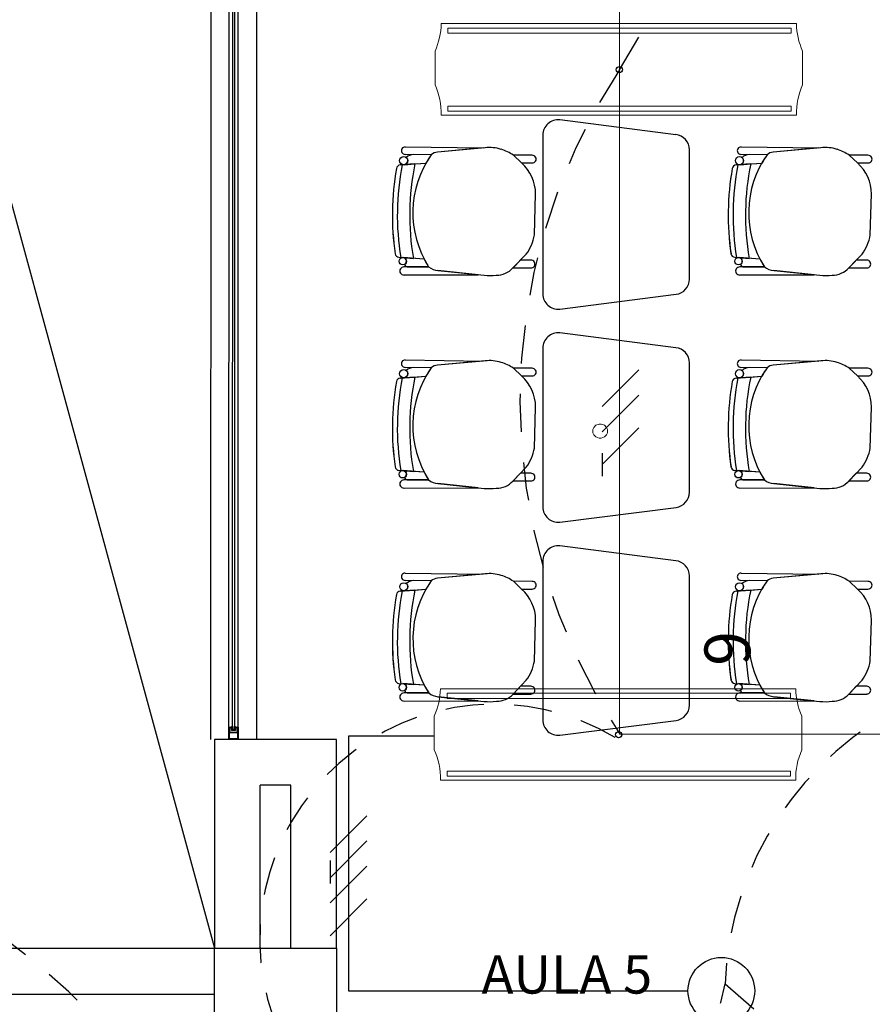
# Model space of a CAD drawing. Units: millimetres. Extents: x 46 to 314, y 39 to 76.
# Drawn here: x 74 to 77, y 67 to 70 of the extents above; entities that cross this region are included whole.
import ezdxf

# ---------------------------------------------------------------- set-up
doc = ezdxf.new("R2010")
doc.units = ezdxf.units.MM
doc.linetypes.add('CONTINUA', pattern=[0])
doc.linetypes.add('P-69 C-IE LAS LAJAS - CANCHA Y ARBOLES$0$HIDDEN2', pattern=[0.1875, 0.125, -0.0625])
for name, color, linetype in [('Cableado', 1, 'Continuous'), ('Enclavamiento', 3, 'Continuous'), ('interuptos doble', 220, 'Continuous'), ('lamparas fluorecente 2x28w', 3, 'Continuous'), ('Plano', 251, 'Continuous'), ('Tuberia Piso', 5, 'Continuous')]:
    doc.layers.add(name, color=color, linetype=linetype)
doc.layers.add('TEXTO', color=7, linetype='Continuous', lineweight=5)
doc.layers.add('Tuberia techo', color=172, linetype='CONTINUA', lineweight=0)
doc.styles.add('SIMPLEX', font='simplex.shx')
doc.styles.add('texto1', font='swisscl.ttf')

# ---------------------------------------------------------------- blocks, each defined once
blk = doc.blocks.new('A$C55952188')
at = {"layer": 'Plano', "color": 255}
for p, q in [((-10.9311, -2.468), (-9.1311, -9.0678)), ((-9.0836, -8.3436), (-9.0824, -2.508)), ((-9.0536, -8.3436), (-9.0524, -2.508)), ((-9.1426, -3.368), (-9.1436, -8.3836)), ((-9.0716, -8.3416), (-9.0706, -3.368)), ((-9.0646, -3.368), (-9.0656, -8.3416)), ((-8.9926, -3.368), (-8.9936, -8.3837)), ((-7.62, -6.4031), (-8, -6.3546)), ((-8.0551, -6.4043), (-8.0551, -6.9248)), ((-8.5061, -6.4433), (-8.5061, -6.4433)), ((-8.5061, -6.4433), (-8.2509, -6.4467)), ((-8.2444, -6.4461), (-8.4006, -6.4602)), ((-8.2509, -6.4467), (-8.4006, -6.4602)), ((-7.406, -6.4433), (-7.406, -6.4433)), ((-7.406, -6.4433), (-7.1508, -6.4467)), ((-7.1443, -6.4461), (-7.3005, -6.4602)), ((-7.1508, -6.4467), (-7.3005, -6.4602)), ((-8.4208, -6.4689), (-8.5064, -6.4677)), ((-8.5064, -6.4677), (-8.5064, -6.4677)), ((-8.4208, -6.4689), (-8.4792, -6.4681)), ((-8.0904, -6.4705), (-8.1518, -6.4703)), ((-8.1518, -6.4703), (-8.125, -6.4957)), ((-8.125, -6.4957), (-8.1518, -6.4703)), ((-7.5751, -6.8763), (-7.5751, -6.4528)), ((-7.3207, -6.4689), (-7.4063, -6.4677)), ((-7.4063, -6.4677), (-7.4063, -6.4677)), ((-7.3207, -6.4689), (-7.3791, -6.4681)), ((-6.9903, -6.4705), (-7.0517, -6.4703)), ((-7.0517, -6.4703), (-7.0249, -6.4957)), ((-7.0249, -6.4957), (-7.0517, -6.4703)), ((-8.5225, -6.5023), (-8.4384, -6.4966)), ((-8.4745, -6.4991), (-8.5225, -6.5023)), ((-8.5225, -6.5023), (-8.5225, -6.5023)), ((-8.5092, -6.5014), (-8.4745, -6.4991)), ((-8.4745, -6.4991), (-8.4384, -6.4966)), ((-8.4745, -6.4991), (-8.4745, -6.4991)), ((-8.125, -6.4957), (-8.0904, -6.4957)), ((-7.4224, -6.5023), (-7.3383, -6.4966)), ((-7.3744, -6.4991), (-7.4224, -6.5023)), ((-7.4224, -6.5023), (-7.4224, -6.5023)), ((-7.4091, -6.5014), (-7.3744, -6.4991)), ((-7.3744, -6.4991), (-7.3383, -6.4966)), ((-7.3744, -6.4991), (-7.3744, -6.4991)), ((-7.0249, -6.4957), (-6.9903, -6.4957)), ((-8.0831, -6.7317), (-8.0791, -6.5974)), ((-6.983, -6.7317), (-6.979, -6.5974)), ((-8.1531, -6.8397), (-8.1097, -6.7946)), ((-7.053, -6.8397), (-7.0096, -6.7946)), ((-8.5266, -6.8047), (-8.5266, -6.8047)), ((-8.5266, -6.8047), (-8.4793, -6.8082)), ((-8.444, -6.8109), (-8.5142, -6.8057)), ((-8.444, -6.8109), (-8.5125, -6.8058)), ((-8.4294, -6.8361), (-8.5101, -6.8362)), ((-8.4294, -6.8361), (-8.5101, -6.8362)), ((-8.4999, -6.8362), (-8.4294, -6.8361)), ((-8.4793, -6.8082), (-8.4793, -6.8082)), ((-8.1285, -6.8142), (-8.1529, -6.8395)), ((-8.0945, -6.8143), (-8.1285, -6.8142)), ((-7.4265, -6.8047), (-7.4265, -6.8047)), ((-7.4265, -6.8047), (-7.3792, -6.8082)), ((-7.3439, -6.8109), (-7.4141, -6.8057)), ((-7.3439, -6.8109), (-7.4124, -6.8058)), ((-7.3293, -6.8361), (-7.41, -6.8362)), ((-7.3293, -6.8361), (-7.41, -6.8362)), ((-7.3998, -6.8362), (-7.3293, -6.8361)), ((-7.3792, -6.8082), (-7.3792, -6.8082)), ((-7.0284, -6.8142), (-7.0528, -6.8395)), ((-6.9944, -6.8143), (-7.0284, -6.8142)), ((-8.5101, -6.8627), (-8.2669, -6.8619)), ((-8.5101, -6.8627), (-8.2669, -6.8619)), ((-8.5101, -6.8627), (-8.5101, -6.8627)), ((-8.3989, -6.8483), (-8.2479, -6.8638)), ((-8.2669, -6.8619), (-8.3989, -6.8483)), ((-8.1529, -6.8395), (-8.0945, -6.8395)), ((-7.41, -6.8627), (-7.1668, -6.8619)), ((-7.41, -6.8627), (-7.1668, -6.8619)), ((-7.41, -6.8627), (-7.41, -6.8627)), ((-7.2988, -6.8483), (-7.1478, -6.8638)), ((-7.1668, -6.8619), (-7.2988, -6.8483)), ((-7.0528, -6.8395), (-6.9944, -6.8395)), ((-8, -6.9746), (-7.6187, -6.9259)), ((-7.62, -7.1008), (-8, -7.0523)), ((-8.0551, -7.1021), (-8.0551, -7.6226)), ((-8.5061, -7.141), (-8.5061, -7.141)), ((-8.5061, -7.141), (-8.2509, -7.1445)), ((-8.2444, -7.1439), (-8.4006, -7.158)), ((-8.2509, -7.1445), (-8.4006, -7.158)), ((-7.5751, -7.5741), (-7.5751, -7.1506)), ((-7.406, -7.141), (-7.406, -7.141)), ((-7.406, -7.141), (-7.1508, -7.1445)), ((-7.1443, -7.1439), (-7.3005, -7.158)), ((-7.1508, -7.1445), (-7.3005, -7.158)), ((-8.4208, -7.1667), (-8.5064, -7.1654)), ((-8.5064, -7.1654), (-8.5064, -7.1654)), ((-8.4208, -7.1667), (-8.4792, -7.1658)), ((-8.0904, -7.1683), (-8.1518, -7.1681)), ((-8.1518, -7.1681), (-8.125, -7.1935)), ((-8.125, -7.1935), (-8.1518, -7.1681)), ((-7.3207, -7.1667), (-7.4063, -7.1654)), ((-7.4063, -7.1654), (-7.4063, -7.1654)), ((-7.3207, -7.1667), (-7.3791, -7.1658)), ((-6.9903, -7.1683), (-7.0517, -7.1681)), ((-7.0517, -7.1681), (-7.0249, -7.1935)), ((-7.0249, -7.1935), (-7.0517, -7.1681)), ((-8.5225, -7.2001), (-8.4384, -7.1944)), ((-8.4745, -7.1969), (-8.5225, -7.2001)), ((-8.5225, -7.2001), (-8.5225, -7.2001)), ((-8.5092, -7.1992), (-8.4745, -7.1969)), ((-8.4745, -7.1969), (-8.4384, -7.1944)), ((-8.4745, -7.1969), (-8.4745, -7.1969)), ((-8.125, -7.1935), (-8.0904, -7.1935)), ((-7.4224, -7.2001), (-7.3383, -7.1944)), ((-7.3744, -7.1969), (-7.4224, -7.2001)), ((-7.4224, -7.2001), (-7.4224, -7.2001)), ((-7.4091, -7.1992), (-7.3744, -7.1969)), ((-7.3744, -7.1969), (-7.3383, -7.1944)), ((-7.3744, -7.1969), (-7.3744, -7.1969)), ((-7.0249, -7.1935), (-6.9903, -7.1935)), ((-8.0831, -7.4295), (-8.0791, -7.2952)), ((-6.983, -7.4295), (-6.979, -7.2952)), ((-8.5266, -7.5025), (-8.5266, -7.5025)), ((-8.5266, -7.5025), (-8.4793, -7.506)), ((-8.444, -7.5086), (-8.5142, -7.5034)), ((-8.444, -7.5086), (-8.5125, -7.5036)), ((-8.4793, -7.506), (-8.4793, -7.506)), ((-8.1531, -7.5375), (-8.1097, -7.4923)), ((-8.1285, -7.512), (-8.1529, -7.5373)), ((-8.0945, -7.5121), (-8.1285, -7.512)), ((-7.4265, -7.5025), (-7.4265, -7.5025)), ((-7.4265, -7.5025), (-7.3792, -7.506)), ((-7.3439, -7.5086), (-7.4141, -7.5034)), ((-7.3439, -7.5086), (-7.4124, -7.5036)), ((-7.3792, -7.506), (-7.3792, -7.506)), ((-7.053, -7.5375), (-7.0096, -7.4923)), ((-7.0284, -7.512), (-7.0528, -7.5373)), ((-6.9944, -7.5121), (-7.0284, -7.512)), ((-8.4294, -7.5339), (-8.5101, -7.534)), ((-8.4294, -7.5339), (-8.5101, -7.534)), ((-8.4999, -7.534), (-8.4294, -7.5339)), ((-8.3989, -7.5461), (-8.2479, -7.5616)), ((-8.2669, -7.5596), (-8.3989, -7.5461)), ((-8.1529, -7.5373), (-8.0945, -7.5373)), ((-7.3293, -7.5339), (-7.41, -7.534)), ((-7.3293, -7.5339), (-7.41, -7.534)), ((-7.3998, -7.534), (-7.3293, -7.5339)), ((-7.2988, -7.5461), (-7.1478, -7.5616)), ((-7.1668, -7.5596), (-7.2988, -7.5461)), ((-7.0528, -7.5373), (-6.9944, -7.5373)), ((-8.5101, -7.5605), (-8.2669, -7.5596)), ((-8.5101, -7.5605), (-8.2669, -7.5596)), ((-8.5101, -7.5605), (-8.5101, -7.5605)), ((-7.41, -7.5605), (-7.1668, -7.5596)), ((-7.41, -7.5605), (-7.1668, -7.5596)), ((-7.41, -7.5605), (-7.41, -7.5605)), ((-8, -7.6723), (-7.6187, -7.6237)), ((-7.62, -7.7986), (-8, -7.7501)), ((-8.0551, -7.7999), (-8.0551, -8.3204)), ((-8.4207, -7.8645), (-8.5063, -7.8632)), ((-8.5063, -7.8632), (-8.5063, -7.8632)), ((-8.506, -7.8388), (-8.506, -7.8388)), ((-8.506, -7.8388), (-8.2508, -7.8422)), ((-8.4207, -7.8645), (-8.4791, -7.8636)), ((-8.2443, -7.8416), (-8.4005, -7.8558)), ((-8.2508, -7.8422), (-8.4005, -7.8558)), ((-8.0903, -7.8661), (-8.1517, -7.8658)), ((-8.1517, -7.8658), (-8.1249, -7.8912)), ((-8.1249, -7.8912), (-8.1517, -7.8658)), ((-7.5751, -8.2718), (-7.5751, -7.8484)), ((-7.3207, -7.8645), (-7.4063, -7.8632)), ((-7.4063, -7.8632), (-7.4063, -7.8632)), ((-7.406, -7.8388), (-7.406, -7.8388)), ((-7.406, -7.8388), (-7.1508, -7.8422)), ((-7.3207, -7.8645), (-7.3791, -7.8636)), ((-7.1443, -7.8416), (-7.3005, -7.8558)), ((-7.1508, -7.8422), (-7.3005, -7.8558)), ((-6.9903, -7.8661), (-7.0517, -7.8658)), ((-7.0517, -7.8658), (-7.0249, -7.8912)), ((-7.0249, -7.8912), (-7.0517, -7.8658)), ((-8.5224, -7.8979), (-8.4383, -7.8922)), ((-8.4744, -7.8947), (-8.5224, -7.8979)), ((-8.5224, -7.8979), (-8.5224, -7.8979)), ((-8.5091, -7.897), (-8.4744, -7.8947)), ((-8.4744, -7.8947), (-8.4383, -7.8922)), ((-8.4744, -7.8947), (-8.4744, -7.8947)), ((-8.1249, -7.8912), (-8.0903, -7.8912)), ((-7.4224, -7.8979), (-7.3383, -7.8922)), ((-7.3744, -7.8947), (-7.4224, -7.8979)), ((-7.4224, -7.8979), (-7.4224, -7.8979)), ((-7.4091, -7.897), (-7.3744, -7.8947)), ((-7.3744, -7.8947), (-7.3383, -7.8922)), ((-7.3744, -7.8947), (-7.3744, -7.8947)), ((-7.0249, -7.8912), (-6.9903, -7.8912)), ((-8.083, -8.1272), (-8.079, -7.993)), ((-6.983, -8.1272), (-6.979, -7.993)), ((-8.153, -8.2352), (-8.1096, -8.1901)), ((-7.053, -8.2352), (-7.0096, -8.1901)), ((-8.5265, -8.2003), (-8.5265, -8.2003)), ((-8.5265, -8.2003), (-8.4792, -8.2038)), ((-8.4439, -8.2064), (-8.5141, -8.2012)), ((-8.4439, -8.2064), (-8.5124, -8.2013)), ((-8.4792, -8.2038), (-8.4792, -8.2038)), ((-8.1284, -8.2098), (-8.1528, -8.2351)), ((-8.0944, -8.2099), (-8.1284, -8.2098)), ((-7.4265, -8.2003), (-7.4265, -8.2003)), ((-7.4265, -8.2003), (-7.3792, -8.2038)), ((-7.3439, -8.2064), (-7.4141, -8.2012)), ((-7.3439, -8.2064), (-7.4124, -8.2013)), ((-7.3792, -8.2038), (-7.3792, -8.2038)), ((-7.0284, -8.2098), (-7.0528, -8.2351)), ((-6.9944, -8.2099), (-7.0284, -8.2098)), ((-8.4293, -8.2317), (-8.51, -8.2318)), ((-8.4293, -8.2317), (-8.51, -8.2318)), ((-8.4998, -8.2318), (-8.4293, -8.2317)), ((-8.3988, -8.2439), (-8.2478, -8.2594)), ((-8.2668, -8.2574), (-8.3988, -8.2439)), ((-8.1528, -8.2351), (-8.0944, -8.2351)), ((-7.3293, -8.2317), (-7.41, -8.2318)), ((-7.3293, -8.2317), (-7.41, -8.2318)), ((-7.3998, -8.2318), (-7.3293, -8.2317)), ((-7.2988, -8.2439), (-7.1478, -8.2594)), ((-7.1668, -8.2574), (-7.2988, -8.2439)), ((-7.0528, -8.2351), (-6.9944, -8.2351)), ((-8.51, -8.2583), (-8.2668, -8.2574)), ((-8.51, -8.2583), (-8.2668, -8.2574)), ((-8.51, -8.2583), (-8.51, -8.2583)), ((-7.41, -8.2583), (-7.1668, -8.2574)), ((-7.41, -8.2583), (-7.1668, -8.2574)), ((-7.41, -8.2583), (-7.41, -8.2583)), ((-9.0836, -8.3436), (-9.0756, -8.3436)), ((-9.0836, -8.3657), (-9.0836, -8.3436)), ((-9.0756, -8.3456), (-9.0816, -8.3456)), ((-9.0816, -8.3456), (-9.0816, -8.3596)), ((-9.0756, -8.3456), (-9.0756, -8.3416)), ((-9.0756, -8.3416), (-9.0716, -8.3416)), ((-9.0756, -8.3436), (-9.0756, -8.3456)), ((-9.0756, -8.3544), (-9.0756, -8.3456)), ((-9.0716, -8.3416), (-9.0716, -8.3514)), ((-9.0716, -8.3514), (-9.0656, -8.3514)), ((-9.0656, -8.3514), (-9.0656, -8.3416)), ((-9.0656, -8.3416), (-9.0616, -8.3416)), ((-9.0616, -8.3416), (-9.0616, -8.3456)), ((-9.0616, -8.3456), (-9.0616, -8.3436)), ((-9.0616, -8.3436), (-9.0536, -8.3436)), ((-9.0556, -8.3456), (-9.0616, -8.3456)), ((-9.0616, -8.3456), (-9.0616, -8.3544)), ((-9.0556, -8.3596), (-9.0556, -8.3456)), ((-9.0536, -8.3436), (-9.0536, -8.3616)), ((-8, -8.3701), (-7.6187, -8.3214)), ((-9.0836, -8.3836), (-9.0836, -8.3657)), ((-9.0536, -8.3836), (-9.0836, -8.3836)), ((-9.0816, -8.3596), (-9.0556, -8.3596)), ((-9.0816, -8.3816), (-9.0816, -8.3616)), ((-9.0816, -8.3616), (-9.0556, -8.3616)), ((-9.0556, -8.3816), (-9.0816, -8.3816)), ((-9.0716, -8.3544), (-9.0756, -8.3544)), ((-9.0616, -8.3544), (-9.0716, -8.3544)), ((-9.0556, -8.3616), (-9.0556, -8.3816)), ((-9.0536, -8.3616), (-9.0536, -8.3836)), ((-10.9311, -9.0678), (-9.1311, -9.0678)), ((-11.0811, -9.2178), (-9.1311, -9.2178))]:
    blk.add_line(p, q, dxfattribs=at)
at = {"layer": 'Plano', "color": 255, "linetype": 'ByBlock'}
for p, q in [((-8.7311, -8.3836), (-9.1311, -8.3836)), ((-9.1311, -8.3836), (-9.1311, -9.0678)), ((-8.7311, -9.0678), (-8.7311, -8.3836)), ((-8.8811, -8.5336), (-8.9811, -8.5336)), ((-8.9811, -9.0676), (-8.9811, -8.5336)), ((-8.8811, -9.0676), (-8.8811, -8.5336))]:
    blk.add_line(p, q, dxfattribs=at)
at = {"layer": 'Plano', "color": 255}
blk.add_lwpolyline([(-9.1311, -9.0678), (-8.7311, -9.0678), (-8.7311, -9.4678), (-9.1311, -9.4678)], close=True, dxfattribs=at)
for centre, radius in [((-8.511, -6.4882), 0.0133), ((-7.4109, -6.4882), 0.0133), ((-8.5142, -6.8177), 0.0121), ((-7.4142, -6.8177), 0.0121), ((-8.511, -7.186), 0.0133), ((-7.4109, -7.186), 0.0133), ((-8.5142, -7.5155), 0.0121), ((-7.4142, -7.5155), 0.0121), ((-8.5109, -7.8838), 0.0133), ((-7.4109, -7.8838), 0.0133), ((-8.5142, -8.2133), 0.0121), ((-7.4142, -8.2133), 0.0121)]:
    blk.add_circle(centre, radius, dxfattribs=at)
for centre, radius, start, end in [((-8.0051, -6.4043), 0.05, 84.2221, 180), ((-7.6251, -6.4528), 0.05, 360, 84.2221), ((-8.5064, -6.4555), 0.0122, 88.465, 270), ((-8.2298, -6.573), 0.1277, 72.6361, 96.5677), ((-7.4063, -6.4555), 0.0122, 88.465, 270), ((-7.1297, -6.573), 0.1277, 72.6361, 96.5677), ((-8.4751, -6.5128), 0.0449, 95.2038, 128.3882), ((-8.4751, -6.5128), 0.0449, 95.2038, 128.3882), ((-8.511, -6.4882), 0.0133, 360, 52.9926), ((-8.1519, -6.6589), 0.3292, 144.7543, 212.5593), ((-8.1519, -6.6589), 0.3292, 144.7543, 150.4712), ((-8.3977, -6.4948), 0.0347, 94.897, 131.833), ((-8.3975, -6.4953), 0.0352, 95.1592, 131.5708), ((-8.2409, -6.6042), 0.1609, 56.3745, 72.201), ((-8.0897, -6.4831), 0.0126, 266.8188, 93.1812), ((-7.375, -6.5128), 0.0449, 95.2038, 128.3882), ((-7.375, -6.5128), 0.0449, 95.2038, 128.3882), ((-7.4109, -6.4882), 0.0133, 360, 52.9926), ((-7.0518, -6.6589), 0.3292, 144.7543, 212.5593), ((-7.0518, -6.6589), 0.3292, 144.7543, 150.4712), ((-7.2976, -6.4948), 0.0347, 94.897, 131.833), ((-7.2974, -6.4953), 0.0352, 95.1592, 131.5708), ((-7.1408, -6.6042), 0.1609, 56.3745, 72.201), ((-6.9896, -6.4831), 0.0126, 266.8188, 93.1812), ((-7.6615, -6.6663), 0.8867, 170.0835, 188.2265), ((-7.6567, -6.6663), 0.8914, 170.1321, 188.1776), ((-8.5216, -6.5159), 0.0136, 93.8768, 170.0835), ((-8.5216, -6.5159), 0.0136, 93.8768, 170.0835), ((-7.6615, -6.6663), 0.8705, 169.1182, 189.1824), ((-7.6615, -6.6663), 0.8705, 169.1182, 189.1824), ((-8.511, -6.4882), 0.0133, 277.6715, 0), ((-7.6615, -6.6663), 0.83, 168.3809, 189.8498), ((-7.6615, -6.6663), 0.83, 168.3809, 189.8498), ((-8.214, -6.5971), 0.1349, 359.8457, 48.7143), ((-6.5615, -6.6663), 0.8867, 170.0835, 188.2265), ((-6.5566, -6.6663), 0.8914, 170.1321, 188.1776), ((-7.4215, -6.5159), 0.0136, 93.8768, 170.0835), ((-7.4215, -6.5159), 0.0136, 93.8768, 170.0835), ((-6.5615, -6.6663), 0.8705, 169.1182, 189.1824), ((-6.5615, -6.6663), 0.8705, 169.1182, 189.1824), ((-7.4109, -6.4882), 0.0133, 277.6715, 0), ((-6.5615, -6.6663), 0.83, 168.3809, 189.8498), ((-6.5615, -6.6663), 0.83, 168.3809, 189.8498), ((-7.1139, -6.5971), 0.1349, 359.8457, 48.7143), ((-8.2315, -6.7061), 0.1506, 324.0334, 350.2305), ((-7.1314, -6.7061), 0.1506, 324.0334, 350.2305), ((-8.5256, -6.7912), 0.0136, 188.2265, 265.7655), ((-8.5256, -6.7912), 0.0136, 188.2265, 265.7655), ((-7.4255, -6.7912), 0.0136, 188.2265, 265.7655), ((-7.4255, -6.7912), 0.0136, 188.2265, 265.7655), ((-8.5106, -6.8495), 0.0133, 87.8995, 272.2942), ((-8.5106, -6.8495), 0.0133, 87.8995, 272.2942), ((-8.5142, -6.8177), 0.0121, 360, 81.6668), ((-8.5142, -6.8177), 0.0121, 301.405, 0), ((-8.4973, -6.8257), 0.0109, 192.7454, 256.1509), ((-8.4973, -6.8257), 0.0109, 192.7454, 256.1509), ((-8.1519, -6.6589), 0.3292, 207.4835, 212.5593), ((-8.3943, -6.7927), 0.0558, 231.0485, 265.3212), ((-8.3943, -6.7927), 0.0558, 231.0485, 265.3212), ((-8.0938, -6.8269), 0.0126, 266.8188, 93.1812), ((-7.4105, -6.8495), 0.0133, 87.8995, 272.2942), ((-7.4105, -6.8495), 0.0133, 87.8995, 272.2942), ((-7.4142, -6.8177), 0.0121, 360, 81.6668), ((-7.4142, -6.8177), 0.0121, 301.405, 0), ((-7.3972, -6.8257), 0.0109, 192.7454, 256.1509), ((-7.3972, -6.8257), 0.0109, 192.7454, 256.1509), ((-7.0518, -6.6589), 0.3292, 207.4835, 212.5593), ((-7.2942, -6.7927), 0.0558, 231.0485, 265.3212), ((-7.2942, -6.7927), 0.0558, 231.0485, 265.3212), ((-6.9937, -6.8269), 0.0126, 266.8188, 93.1812), ((-8.2301, -6.6953), 0.1694, 263.9642, 277.6185), ((-8.2072, -6.7893), 0.074, 269.6386, 317.0441), ((-7.13, -6.6953), 0.1694, 263.9642, 277.6185), ((-7.1071, -6.7893), 0.074, 269.6386, 317.0441), ((-7.6251, -6.8763), 0.05, 277.2734, 360), ((-8.0051, -6.9248), 0.05, 180, 275.7779), ((-8.0051, -7.1021), 0.05, 84.2221, 180), ((-7.6251, -7.1506), 0.05, 360, 84.2221), ((-8.5064, -7.1532), 0.0122, 88.465, 270), ((-8.3977, -7.1926), 0.0347, 94.897, 131.833), ((-8.3975, -7.193), 0.0352, 95.1592, 131.5708), ((-8.2298, -7.2708), 0.1277, 72.6361, 96.5677), ((-8.2409, -7.302), 0.1609, 56.3745, 72.201), ((-7.4063, -7.1532), 0.0122, 88.465, 270), ((-7.2976, -7.1926), 0.0347, 94.897, 131.833), ((-7.2974, -7.193), 0.0352, 95.1592, 131.5708), ((-7.1297, -7.2708), 0.1277, 72.6361, 96.5677), ((-7.1408, -7.302), 0.1609, 56.3745, 72.201), ((-8.511, -7.186), 0.0133, 277.6715, 0), ((-8.4751, -7.2105), 0.0449, 95.2038, 128.3882), ((-8.4751, -7.2105), 0.0449, 95.2038, 128.3882), ((-8.511, -7.186), 0.0133, 360, 52.9926), ((-8.1519, -7.3567), 0.3292, 144.7543, 212.5593), ((-8.1519, -7.3567), 0.3292, 144.7543, 150.4712), ((-8.0897, -7.1809), 0.0126, 266.8188, 93.1812), ((-7.4109, -7.186), 0.0133, 277.6715, 0), ((-7.375, -7.2105), 0.0449, 95.2038, 128.3882), ((-7.375, -7.2105), 0.0449, 95.2038, 128.3882), ((-7.4109, -7.186), 0.0133, 360, 52.9926), ((-7.0518, -7.3567), 0.3292, 144.7543, 212.5593), ((-7.0518, -7.3567), 0.3292, 144.7543, 150.4712), ((-6.9896, -7.1809), 0.0126, 266.8188, 93.1812), ((-7.6615, -7.364), 0.8867, 170.0835, 188.2265), ((-7.6567, -7.3641), 0.8914, 170.1321, 188.1776), ((-8.5216, -7.2137), 0.0136, 93.8768, 170.0835), ((-8.5216, -7.2137), 0.0136, 93.8768, 170.0835), ((-7.6615, -7.364), 0.8705, 169.1182, 189.1824), ((-7.6615, -7.364), 0.8705, 169.1182, 189.1824), ((-7.6615, -7.364), 0.83, 168.3809, 189.8498), ((-7.6615, -7.364), 0.83, 168.3809, 189.8498), ((-8.214, -7.2948), 0.1349, 359.8457, 48.7143), ((-6.5615, -7.364), 0.8867, 170.0835, 188.2265), ((-6.5566, -7.3641), 0.8914, 170.1321, 188.1776), ((-7.4215, -7.2137), 0.0136, 93.8768, 170.0835), ((-7.4215, -7.2137), 0.0136, 93.8768, 170.0835), ((-6.5615, -7.364), 0.8705, 169.1182, 189.1824), ((-6.5615, -7.364), 0.8705, 169.1182, 189.1824), ((-6.5615, -7.364), 0.83, 168.3809, 189.8498), ((-6.5615, -7.364), 0.83, 168.3809, 189.8498), ((-7.1139, -7.2948), 0.1349, 359.8457, 48.7143), ((-8.2315, -7.4039), 0.1506, 324.0334, 350.2305), ((-7.1314, -7.4039), 0.1506, 324.0334, 350.2305), ((-8.5256, -7.489), 0.0136, 188.2265, 265.7655), ((-8.5256, -7.489), 0.0136, 188.2265, 265.7655), ((-8.5142, -7.5155), 0.0121, 360, 81.6668), ((-8.1519, -7.3567), 0.3292, 207.4835, 212.5593), ((-8.0938, -7.5247), 0.0126, 266.8188, 93.1812), ((-7.4255, -7.489), 0.0136, 188.2265, 265.7655), ((-7.4255, -7.489), 0.0136, 188.2265, 265.7655), ((-7.4142, -7.5155), 0.0121, 360, 81.6668), ((-7.0518, -7.3567), 0.3292, 207.4835, 212.5593), ((-6.9937, -7.5247), 0.0126, 266.8188, 93.1812), ((-8.5106, -7.5473), 0.0133, 87.8995, 272.2942), ((-8.5106, -7.5473), 0.0133, 87.8995, 272.2942), ((-8.5142, -7.5155), 0.0121, 301.405, 0), ((-8.4973, -7.5234), 0.0109, 192.7454, 256.1509), ((-8.4973, -7.5234), 0.0109, 192.7454, 256.1509), ((-8.3943, -7.4905), 0.0558, 231.0485, 265.3212), ((-8.3943, -7.4905), 0.0558, 231.0485, 265.3212), ((-8.2072, -7.4871), 0.074, 269.6386, 317.0441), ((-7.4105, -7.5473), 0.0133, 87.8995, 272.2942), ((-7.4105, -7.5473), 0.0133, 87.8995, 272.2942), ((-7.4142, -7.5155), 0.0121, 301.405, 0), ((-7.3972, -7.5234), 0.0109, 192.7454, 256.1509), ((-7.3972, -7.5234), 0.0109, 192.7454, 256.1509), ((-7.2942, -7.4905), 0.0558, 231.0485, 265.3212), ((-7.2942, -7.4905), 0.0558, 231.0485, 265.3212), ((-7.1071, -7.4871), 0.074, 269.6386, 317.0441), ((-8.2301, -7.3931), 0.1694, 263.9642, 277.6185), ((-7.6251, -7.5741), 0.05, 277.2734, 360), ((-7.13, -7.3931), 0.1694, 263.9642, 277.6185), ((-8.0051, -7.6226), 0.05, 180, 275.7779), ((-8.0051, -7.7999), 0.05, 84.2221, 180), ((-7.6251, -7.8484), 0.05, 360, 84.2221), ((-8.5063, -7.851), 0.0122, 88.465, 270), ((-8.475, -7.9083), 0.0449, 95.2038, 128.3882), ((-8.475, -7.9083), 0.0449, 95.2038, 128.3882), ((-8.1518, -8.0545), 0.3292, 144.7543, 212.5593), ((-8.1518, -8.0545), 0.3292, 144.7543, 150.4712), ((-8.3976, -7.8903), 0.0347, 94.897, 131.833), ((-8.3974, -7.8908), 0.0352, 95.1592, 131.5708), ((-8.2297, -7.9685), 0.1277, 72.6361, 96.5677), ((-8.2408, -7.9998), 0.1609, 56.3745, 72.201), ((-8.0896, -7.8787), 0.0126, 266.8188, 93.1812), ((-7.4063, -7.851), 0.0122, 88.465, 270), ((-7.375, -7.9083), 0.0449, 95.2038, 128.3882), ((-7.375, -7.9083), 0.0449, 95.2038, 128.3882), ((-7.0518, -8.0545), 0.3292, 144.7543, 212.5593), ((-7.0518, -8.0545), 0.3292, 144.7543, 150.4712), ((-7.2976, -7.8903), 0.0347, 94.897, 131.833), ((-7.2974, -7.8908), 0.0352, 95.1592, 131.5708), ((-7.1297, -7.9685), 0.1277, 72.6361, 96.5677), ((-7.1408, -7.9998), 0.1609, 56.3745, 72.201), ((-6.9896, -7.8787), 0.0126, 266.8188, 93.1812), ((-8.5215, -7.9115), 0.0136, 93.8768, 170.0835), ((-8.5215, -7.9115), 0.0136, 93.8768, 170.0835), ((-7.6615, -8.0618), 0.8705, 169.1182, 189.1824), ((-7.6615, -8.0618), 0.8705, 169.1182, 189.1824), ((-8.5109, -7.8838), 0.0133, 277.6715, 0), ((-8.5109, -7.8838), 0.0133, 360, 52.9926), ((-7.6615, -8.0618), 0.83, 168.3809, 189.8498), ((-7.6615, -8.0618), 0.83, 168.3809, 189.8498), ((-8.2139, -7.9926), 0.1349, 359.8457, 48.7143), ((-7.4215, -7.9115), 0.0136, 93.8768, 170.0835), ((-7.4215, -7.9115), 0.0136, 93.8768, 170.0835), ((-6.5615, -8.0618), 0.8705, 169.1182, 189.1824), ((-6.5615, -8.0618), 0.8705, 169.1182, 189.1824), ((-7.4109, -7.8838), 0.0133, 277.6715, 0), ((-7.4109, -7.8838), 0.0133, 360, 52.9926), ((-6.5615, -8.0618), 0.83, 168.3809, 189.8498), ((-6.5615, -8.0618), 0.83, 168.3809, 189.8498), ((-7.1139, -7.9926), 0.1349, 359.8457, 48.7143), ((-7.6615, -8.0618), 0.8867, 170.0835, 188.2265), ((-7.6566, -8.0619), 0.8914, 170.1321, 188.1776), ((-6.5615, -8.0618), 0.8867, 170.0835, 188.2265), ((-6.5566, -8.0619), 0.8914, 170.1321, 188.1776), ((-8.2314, -8.1017), 0.1506, 324.0334, 350.2305), ((-7.1314, -8.1017), 0.1506, 324.0334, 350.2305), ((-8.5255, -8.1867), 0.0136, 188.2265, 265.7655), ((-8.5255, -8.1867), 0.0136, 188.2265, 265.7655), ((-7.4255, -8.1867), 0.0136, 188.2265, 265.7655), ((-7.4255, -8.1867), 0.0136, 188.2265, 265.7655), ((-8.5142, -8.2133), 0.0121, 360, 81.6668), ((-8.5142, -8.2133), 0.0121, 301.405, 0), ((-8.4972, -8.2212), 0.0109, 192.7454, 256.1509), ((-8.4972, -8.2212), 0.0109, 192.7454, 256.1509), ((-8.1518, -8.0545), 0.3292, 207.4835, 212.5593), ((-8.0937, -8.2225), 0.0126, 266.8188, 93.1812), ((-7.4142, -8.2133), 0.0121, 360, 81.6668), ((-7.4142, -8.2133), 0.0121, 301.405, 0), ((-7.3972, -8.2212), 0.0109, 192.7454, 256.1509), ((-7.3972, -8.2212), 0.0109, 192.7454, 256.1509), ((-7.0518, -8.0545), 0.3292, 207.4835, 212.5593), ((-6.9937, -8.2225), 0.0126, 266.8188, 93.1812), ((-8.5105, -8.245), 0.0133, 87.8995, 272.2942), ((-8.5105, -8.245), 0.0133, 87.8995, 272.2942), ((-8.3942, -8.1883), 0.0558, 231.0485, 265.3212), ((-8.3942, -8.1883), 0.0558, 231.0485, 265.3212), ((-8.2071, -8.1848), 0.074, 269.6386, 317.0441), ((-7.4105, -8.245), 0.0133, 87.8995, 272.2942), ((-7.4105, -8.245), 0.0133, 87.8995, 272.2942), ((-7.2942, -8.1883), 0.0558, 231.0485, 265.3212), ((-7.2942, -8.1883), 0.0558, 231.0485, 265.3212), ((-7.1071, -8.1848), 0.074, 269.6386, 317.0441), ((-8.23, -8.0909), 0.1694, 263.9642, 277.6185), ((-7.6251, -8.2718), 0.05, 277.2734, 360), ((-7.13, -8.0909), 0.1694, 263.9642, 277.6185), ((-8.0051, -8.3204), 0.05, 180, 275.7779)]:
    blk.add_arc(centre, radius, start, end, dxfattribs=at)
at = {"layer": 'Plano', "color": 255, "style": 'texto1'}
blk.add_text('AULA 5', height=0.12564, rotation=0, dxfattribs=at).set_placement((-8.2559, -9.2163))

msp = doc.modelspace()

# ---------------------------------------------------------------- linework, layer by layer
at = {"layer": 'Cableado'}
for p, q in [((76.1272, 69.3298), (76.007, 69.2096)), ((76.1272, 69.2473), (76.007, 69.1271)), ((76.1272, 69.1398), (76.007, 69.0196)), ((76.007, 69.0571), (76.007, 68.9821)), ((75.2358, 67.8687), (75.1156, 67.7485)), ((75.2358, 67.7867), (75.1156, 67.6665)), ((75.1156, 67.7229), (75.1156, 67.6479)), ((75.2358, 67.7042), (75.1156, 67.584)), ((75.2358, 67.5967), (75.1156, 67.4765))]:
    msp.add_line(p, q, dxfattribs=at)
at = {"layer": 'Cableado', "lineweight": 0}
msp.add_lwpolyline([(75.9758, 69.1343), (75.9793, 69.1412), (75.9863, 69.1482), (75.9967, 69.1517), (76.0037, 69.1517), (76.0141, 69.1482), (76.0212, 69.1412), (76.0246, 69.1343), (76.0246, 69.1238), (76.0212, 69.1169), (76.0141, 69.1099), (76.0037, 69.1065), (75.9967, 69.1065), (75.9863, 69.1099), (75.9793, 69.1169), (75.9758, 69.1238), (75.9758, 69.1343), (75.9758, 69.1343)], dxfattribs=at)
at = {"layer": 'Enclavamiento', "linetype": 'P-69 C-IE LAS LAJAS - CANCHA Y ARBOLES$0$HIDDEN2'}
for centre, radius, start, end in [((74.3717, 71.398), 2.0097, 327.3049, 32.6951), ((77.7125, 69.2258), 1.9753, 146.6241, 213.3759), ((77.4792, 67.2758), 1.0708, 53.6461, 177.7161), ((75.6544, 67.4655), 0.7691, 59.1256, 348.9791), ((78.2809, 69.3566), 2.7671, 227.4396, 333.7676), ((72.6604, 65.5795), 2.3439, 13.0235, 133.8929)]:
    msp.add_arc(centre, radius, start, end, dxfattribs=at)
at = {"layer": 'interuptos doble', "color": 6}
msp.add_circle((76.397, 67.2961), 0.1092, dxfattribs=at)
at = {"layer": 'lamparas fluorecente 2x28w', "color": 5, "lineweight": 20}
for points in [[(75.4792, 70.4638), (76.6432, 70.4638, 0.103908), (76.6633, 70.374), (76.6633, 70.2637, 0.114176), (76.6432, 70.1644), (75.4792, 70.1644, 0.114176), (75.4591, 70.2637), (75.4591, 70.374, 0.103908)], [(75.4767, 68.2855), (76.6407, 68.2855, 0.103908), (76.6608, 68.1958), (76.6608, 68.0854, 0.114176), (76.6407, 67.9861), (75.4767, 67.9861, 0.114176), (75.4567, 68.0854), (75.4567, 68.1958, 0.103908)]]:
    msp.add_lwpolyline(points, format="xyb", close=True, dxfattribs=at)
at = {"layer": 'lamparas fluorecente 2x28w', "color": 6, "lineweight": 9}
for points in [[(75.5012, 70.4322), (76.6259, 70.4322), (76.6259, 70.4488), (75.5012, 70.4488)], [(75.5012, 70.1938), (76.6259, 70.1938), (76.6259, 70.1771), (75.5012, 70.1771)], [(75.4987, 68.2539), (76.6234, 68.2539), (76.6234, 68.2706), (75.4987, 68.2706)], [(75.4987, 68.0155), (76.6234, 68.0155), (76.6234, 67.9989), (75.4987, 67.9989)]]:
    msp.add_lwpolyline(points, close=True, dxfattribs=at)
at = {"layer": 'lamparas fluorecente 2x28w', "color": 6}
for centre, radius in [((76.063, 70.313), 0.0101), ((76.063, 70.313), 0.01), ((76.0605, 68.1347), 0.0101), ((76.0605, 68.1347), 0.01)]:
    msp.add_circle(centre, radius, dxfattribs=at)
at = {"layer": 'Tuberia Piso'}
for p, q in [((75.4579, 68.1305), (75.1761, 68.1305)), ((75.1761, 68.1305), (75.1761, 67.2961)), ((75.1761, 67.2961), (76.2846, 67.2961))]:
    msp.add_line(p, q, dxfattribs=at)
at = {"layer": 'Tuberia techo'}
for p, q in [((76.063, 74.6656), (76.063, 68.1367)), ((76.063, 68.1367), (80.763, 68.1367))]:
    msp.add_line(p, q, dxfattribs=at)

# ---------------------------------------------------------------- block references
at = {"layer": 'Tuberia Piso'}
msp.add_blockref('A$C55952188', (83.8676, 76.5032), dxfattribs=at)

# ---------------------------------------------------------------- texts
at = {"layer": 'TEXTO', "color": 0, "style": 'SIMPLEX'}
msp.add_text('9', height=0.15, rotation=90, dxfattribs=at).set_placement((76.4918, 68.3605))

doc.saveas('drawing.dxf')
